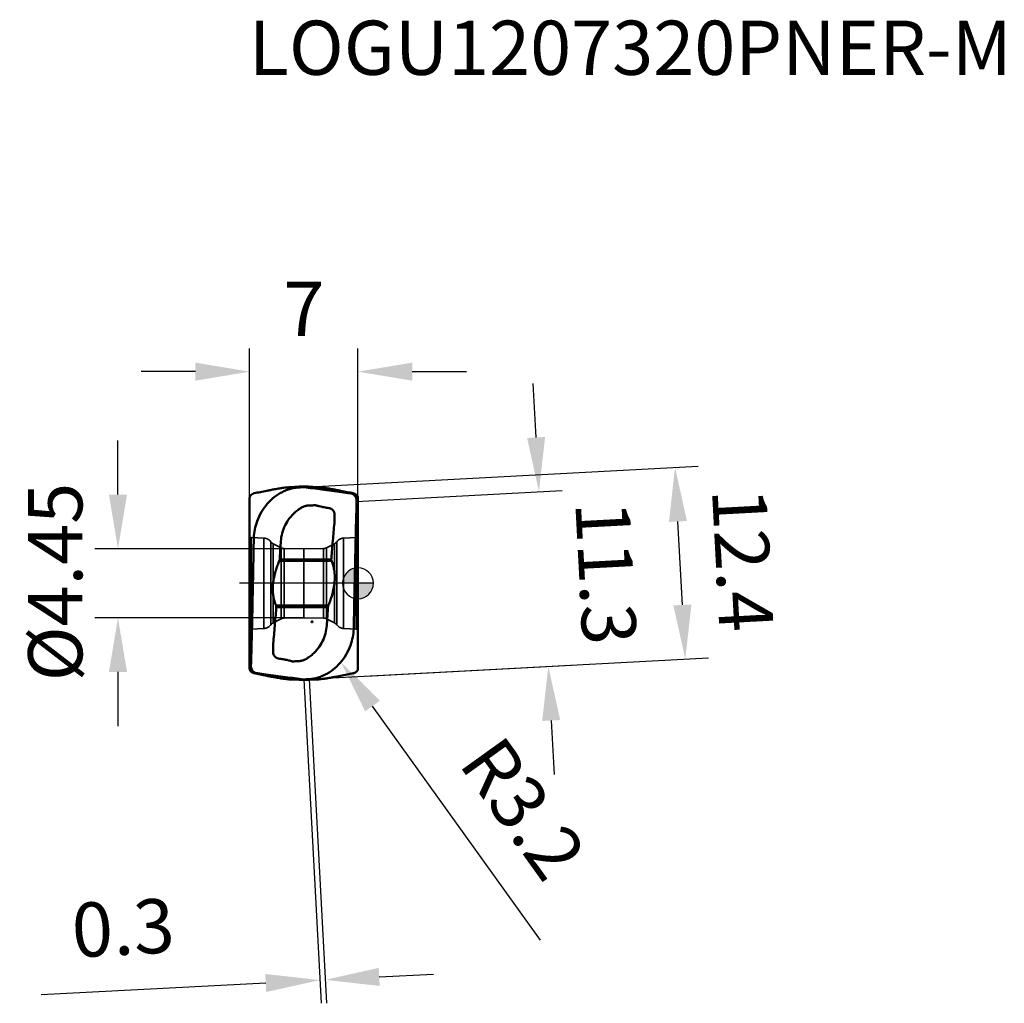
# Model space of a CAD drawing. Units: millimetres. Extents: x -78 to 42, y -30 to 36.
# Drawn here: x -22 to 42, y -27 to 36 of the extents above; entities that cross this region are included whole.
import ezdxf

# ---------------------------------------------------------------- set-up
doc = ezdxf.new("R2010")
doc.units = ezdxf.units.MM
doc.linetypes.add('CENTER2', pattern=[28.575, 19.05, -3.175, 3.175, -3.175])
doc.linetypes.add('DASHED2', pattern=[9.525, 6.35, -3.175])
for name, color, linetype, lineweight in [('1', 4, 'Continuous', 50), ('CUT', 1, 'Continuous', 25), ('SK2', 7, 'Continuous', 25), ('SK3', 1, 'DASHED2', 35), ('SK4', 2, 'CENTER2', 25)]:
    doc.layers.add(name, color=color, linetype=linetype, lineweight=lineweight)
doc.layers.add('SK6', color=5, linetype='Continuous')
doc.styles.add('simplex', font='txt.shx', dxfattribs={"height": 3.5})
doc.dimstyles.new('コピー - ISO-25', dxfattribs={"dimscale": 0, "dimtxt": 3.5, "dimasz": 3.5, "dimexe": 1.5, "dimexo": 0, "dimgap": 2.3, "dimtad": 1, "dimdec": 8, "dimdsep": 46, "dimtxsty": 'simplex', "dimcen": 0.09, "dimclrd": 256, "dimclre": 256, "dimclrt": 256, "dimadec": 0, "dimazin": 0, "dimtfac": 1, "dimtofl": 0, "dimtmove": 0, "dimatfit": 3, "dimfxl": 1, "dimtolj": 1, "dimlwd": -1, "dimlwe": -1, "dimarcsym": 0})

# ---------------------------------------------------------------- blocks, each defined once
blk = doc.blocks.new('zero block')
h = blk.add_hatch(color=7)
h.paths.add_polyline_path([(0, 1, 0.414214), (-1, 0), (0, 0)])
h.paths.add_polyline_path([(1, 0), (0, 0), (0, -1, 0.414214)])
at = {"color": 7, "ltscale": 0.2}
for p, q in [((0, -1), (0, 1)), ((-1, 0), (1, 0))]:
    blk.add_line(p, q, dxfattribs=at)
for start, end in [(90, 180), (0, 90), (180, 270), (270, 0)]:
    blk.add_arc((0, 0), 1, start, end, dxfattribs=at)
blk = doc.blocks.new('*D4')
at = {"layer": 'Defpoints', "color": 0}
for p in [(-3.5, -6.208), (-3.161, -6.189), (-2.124, -25.603)]:
    blk.add_point(p, dxfattribs=at)
at = {"layer": 'SK2'}
for p, q in [((-3.5, -6.208), (-2.383, -27.119)), ((-3.161, -6.189), (-2.044, -27.101)), ((1.371, -25.416), (4.866, -25.23)), ((-5.958, -25.808), (-20.454, -26.582))]:
    blk.add_line(p, q, dxfattribs=at)
for points in [[(-5.927, -26.39), (-5.989, -25.225), (-2.463, -25.621)], [(1.34, -24.834), (1.402, -25.999), (-2.124, -25.603)]]:
    blk.add_solid(points, dxfattribs=at)
at = {"layer": 'SK2', "insert": (-15.17, -22.244), "char_height": 3.5, "attachment_point": 5, "rotation": 3.05771, "style": 'simplex'}
blk.add_mtext('\\A1;0.3', dxfattribs=at)
blk = doc.blocks.new('*D5')
at = {"layer": 'Defpoints', "color": 0}
for p in [(20.475, 7.488), (-3.5, 6.208), (-2.839, -6.172)]:
    blk.add_point(p, dxfattribs=at)
at = {"layer": 'SK2'}
for p, q in [((-3.5, 6.208), (21.973, 7.568)), ((20.95, -1.396), (20.662, 3.993)), ((-2.839, -6.172), (22.635, -4.811))]:
    blk.add_line(p, q, dxfattribs=at)
for points in [[(21.245, 4.024), (20.08, 3.962), (20.475, 7.488)], [(20.368, -1.428), (21.533, -1.365), (21.137, -4.891)]]:
    blk.add_solid(points, dxfattribs=at)
at = {"layer": 'SK2', "insert": (24.85, 1.514), "char_height": 3.5, "attachment_point": 5, "rotation": 273.05771, "style": 'simplex'}
blk.add_mtext('\\A1;12.4', dxfattribs=at)
blk = doc.blocks.new('*D6')
at = {"layer": 'Defpoints', "color": 0}
for p in [(-0.089, 5.291), (12.29, -5.364), (0.514, -5.993)]:
    blk.add_point(p, dxfattribs=at)
at = {"layer": 'SK2'}
for p, q in [((11.5, 9.415), (11.314, 12.91)), ((-0.089, 5.291), (13.185, 6)), ((0.514, -5.993), (13.788, -5.284)), ((12.476, -8.859), (12.663, -12.354))]:
    blk.add_line(p, q, dxfattribs=at)
for points in [[(10.918, 9.384), (12.083, 9.446), (11.687, 5.92)], [(13.059, -8.828), (11.894, -8.89), (12.29, -5.364)]]:
    blk.add_solid(points, dxfattribs=at)
at = {"layer": 'SK2', "insert": (16.023, 0.667), "char_height": 3.5, "attachment_point": 5, "rotation": 273.05771, "style": 'simplex'}
blk.add_mtext('\\A1;11.3', dxfattribs=at)
blk = doc.blocks.new('*D7')
at = {"layer": 'Defpoints', "color": 0}
for p in [(-3.5, 2.225), (-15.501, -2.225), (-3.5, -2.225)]:
    blk.add_point(p, dxfattribs=at)
at = {"layer": 'SK2'}
for p, q in [((-15.501, 5.725), (-15.501, 9.225)), ((-3.5, 2.225), (-17.001, 2.225)), ((-3.5, -2.225), (-17.001, -2.225)), ((-15.501, -5.725), (-15.501, -9.225))]:
    blk.add_line(p, q, dxfattribs=at)
for points in [[(-16.084, 5.725), (-14.917, 5.725), (-15.501, 2.225)], [(-14.917, -5.725), (-16.084, -5.725), (-15.501, -2.225)]]:
    blk.add_solid(points, dxfattribs=at)
at = {"layer": 'SK2', "insert": (-19.551, 0.079), "char_height": 3.5, "attachment_point": 5, "rotation": 90, "style": 'simplex'}
blk.add_mtext('\\A1;%%c4.45', dxfattribs=at)
blk = doc.blocks.new('*D8')
at = {"layer": 'Defpoints', "color": 0}
for p in [(0, 13.665), (-7, 5.58), (0, 5.58)]:
    blk.add_point(p, dxfattribs=at)
at = {"layer": 'SK2'}
for p, q in [((-7, 5.58), (-7, 15.165)), ((0, 5.58), (0, 15.165)), ((-10.5, 13.665), (-14, 13.665)), ((3.5, 13.665), (7, 13.665))]:
    blk.add_line(p, q, dxfattribs=at)
for points in [[(-10.5, 13.082), (-10.5, 14.249), (-7, 13.665)], [(3.5, 14.249), (3.5, 13.082), (0, 13.665)]]:
    blk.add_solid(points, dxfattribs=at)
at = {"layer": 'SK2', "insert": (-3.5, 17.715), "char_height": 3.5, "attachment_point": 5, "style": 'simplex'}
blk.add_mtext('\\A1;7', dxfattribs=at)
blk = doc.blocks.new('*D9')
at = {"layer": 'Defpoints', "color": 0}
for p in [(-2.968, -2.479), (-1.103, -5.079)]:
    blk.add_point(p, dxfattribs=at)
at = {"layer": 'SK2'}
for p, q in [((-3.058, -2.479), (-2.878, -2.479)), ((-2.968, -2.569), (-2.968, -2.389)), ((11.779, -23.036), (0.937, -7.923))]:
    blk.add_line(p, q, dxfattribs=at)
blk.add_solid([(1.411, -7.583), (0.463, -8.263), (-1.103, -5.079)], dxfattribs=at)
at = {"layer": 'SK2', "insert": (10.669, -14.541), "char_height": 3.5, "attachment_point": 5, "rotation": 305.65584, "style": 'simplex'}
blk.add_mtext('\\A1;R3.2', dxfattribs=at)

msp = doc.modelspace()

# ---------------------------------------------------------------- linework, layer by layer
at = {"layer": '1'}
for p, q in [((-3.8072211, 6.23942704), (-4.37198235, 6.2075)), ((-3.8072211, 6.23942704), (-3.19277624, 6.23942704)), ((-3.19277624, 6.23942704), (-2.62801499, 6.2075)), ((-0.35893124, 5.78454796), (-0.30130279, 5.78220324)), ((-0.3173071, 5.75917675), (-0.35893124, 5.78454796)), ((-6.99999734, 5.48755991), (-6.99999734, -5.48755991)), ((0, 5.48755991), (0, -5.48755991)), ((-5.04905167, 1.6663772), (-4.98136963, 2.72061002)), ((-1.70609521, 1.44100377), (-5.08229551, 1.44100377)), ((-5.05767181, 1.5445469), (-5.04905167, 1.6663772)), ((-5.05767181, 1.5445469), (-1.72376424, 1.54454668)), ((-1.71744027, 1.63396588), (-1.72376424, 1.54454668)), ((-1.91770187, -1.44100377), (-5.29390218, -1.44100377)), ((-5.28255706, -1.63396588), (-5.27623309, -1.54454668)), ((-1.94232552, -1.5445469), (-5.27623309, -1.54454668)), ((-1.9509459, -1.66637718), (-2.01863038, -2.72061719)), ((-1.94232552, -1.5445469), (-1.9509459, -1.66637718)), ((-6.6410661, -5.78454796), (-6.69869454, -5.78220324)), ((-6.68269024, -5.75917675), (-6.6410661, -5.78454796)), ((-3.8072211, -6.23942704), (-4.37198235, -6.2075)), ((-3.8072211, -6.23942704), (-3.19277624, -6.23942704)), ((-3.19277624, -6.23942704), (-2.62801499, -6.2075))]:
    msp.add_line(p, q, dxfattribs=at)
for centre, radius, start, end in [((-1.02170748, 11.36029125), 6.55625799, 261.2084909205, 262.6593105303), ((-5.97828986, -11.36029126), 6.556258, 81.2084909176, 82.6593105321)]:
    msp.add_arc(centre, radius, start, end, dxfattribs=at)
for centre, start_param, end_param in [((-0.35, 5.35016698), 6.1384210579, 6.4353099946), ((-6.64999734, -5.35016698), 2.9968284043, 3.2937173409)]:
    msp.add_ellipse(centre, major_axis=(0.10065745, 0.42490985), ratio=0.788904935, start_param=start_param, end_param=end_param, dxfattribs=at)
for points, knots in [([(-6.99999734, 5.4875599), (-6.99999734, 5.50873573), (-6.9944378, 5.55584454), (-6.96325965, 5.63776002), (-6.89247875, 5.72618103), (-6.79496529, 5.78619192), (-6.72527363, 5.80750348), (-6.69869454, 5.81298511)], [0, 0, 0, 0, 0.1330203444, 0.2949653497, 0.5447674749, 0.8295240784, 1, 1, 1, 1]), ([(-6.69869454, 5.81298511), (-6.56817601, 5.83990308), (-6.29548333, 5.89555427), (-5.94394672, 5.96526535), (-5.63490294, 6.02449258), (-5.35861322, 6.07562006), (-5.08146663, 6.12399213), (-4.82432532, 6.16402293), (-4.67660073, 6.18308794), (-4.60841468, 6.18941018)], [0, 0, 0, 0, 0.1881817191, 0.3930000577, 0.5060607727, 0.6325159201, 0.7897679413, 0.9033026828, 1, 1, 1, 1]), ([(-3.83861111, 6.18941102), (-4.0383364, 6.1751413), (-4.33865618, 6.11798071), (-4.7200046, 5.97763977), (-5.09409976, 5.79271788), (-5.53029202, 5.48395569), (-5.82611059, 5.17171473), (-5.95960562, 5.00168365)], [0, 0, 0, 0, 0.2403892345, 0.3629725708, 0.4872200747, 0.7404738395, 1, 1, 1, 1]), ([(-4.60841468, 6.18941018), (-4.58486362, 6.19159379), (-4.50612972, 6.19857875), (-4.4272855, 6.20437372), (-4.37198235, 6.2075)], [0, 0, 0, 0, 0.299228509, 1, 1, 1, 1]), ([(-1.05716155, 5.88452884), (-1.48022493, 5.94402727), (-2.10078462, 6.02887991), (-2.91554372, 6.13290017), (-3.30651181, 6.18283492), (-3.49999841, 6.20749997)], [0, 0, 0, 0, 0.5201385701, 0.7625282964, 1, 1, 1, 1]), ([(-2.39158265, 6.18941018), (-2.41513372, 6.19159379), (-2.49386762, 6.19857875), (-2.57271184, 6.20437372), (-2.62801499, 6.2075)], [0, 0, 0, 0, 0.2992285777, 1, 1, 1, 1]), ([(-0.30130279, 5.81298511), (-0.43182132, 5.83990308), (-0.70451401, 5.89555427), (-1.05605062, 5.96526535), (-1.36509439, 6.02449258), (-1.64138412, 6.07562006), (-1.91853071, 6.12399212), (-2.17567202, 6.16402295), (-2.32339662, 6.1830879), (-2.39158265, 6.18941018)], [0, 0, 0, 0, 0.1881817185, 0.3930000564, 0.506060771, 0.6325159178, 0.7897679383, 0.9033026891, 1, 1, 1, 1]), ([(-0.35893124, 5.78454795), (-0.4161725, 5.79290604), (-0.64885518, 5.82665595), (-0.88161975, 5.85984114), (-1.05716156, 5.88452883)], [0, 0, 0, 0, 0.2460396699, 1, 1, 1, 1]), ([(-0.08783313, 5.31981144), (-0.08658418, 5.3627033), (-0.09438705, 5.44923688), (-0.13802186, 5.57186863), (-0.21195411, 5.68025857), (-0.27997454, 5.73630973), (-0.31730709, 5.75917676)], [0, 0, 0, 0, 0.2486053693, 0.4974731598, 0.7463588942, 1, 1, 1, 1]), ([(0, 5.4875599), (0, 5.50873573), (-0.00555954, 5.55584455), (-0.03673769, 5.63776002), (-0.10751859, 5.72618103), (-0.20503205, 5.78619192), (-0.2747237, 5.80750348), (-0.30130279, 5.81298511)], [0, 0, 0, 0, 0.1330203454, 0.2949653522, 0.5447674826, 0.8295240786, 1, 1, 1, 1]), ([(-0.20203784, 5.75917671), (-0.16726313, 5.74384157), (-0.10461235, 5.70076055), (-0.04059811, 5.61499698), (-0.00677337, 5.5246178), (-0.00000032, 5.46512999), (-0.00000032, 5.43709983)], [0, 0, 0, 0, 0.2847925809, 0.5558442175, 0.7899592363, 1, 1, 1, 1]), ([(-5.95962159, 5.00168143), (-6.09172587, 4.83342145), (-6.32655593, 4.47033237), (-6.49355683, 4.07160013), (-6.55921063, 3.86595626)], [0, 0, 0, 0, 0.4977348075, 1, 1, 1, 1]), ([(-4.98136963, 2.72061002), (-4.97002419, 2.89754872), (-4.91263434, 3.25019247), (-4.72462335, 3.75131727), (-4.4424473, 4.20606181), (-4.19840683, 4.46705473), (-4.06506541, 4.58391528)], [0, 0, 0, 0, 0.2500075262, 0.5000018499, 0.7499912857, 1, 1, 1, 1]), ([(-3.83516093, 4.76505543), (-3.80439775, 4.78622797), (-3.74251961, 4.82811551), (-3.64773596, 4.88795947), (-3.54819096, 4.93999268), (-3.4777853, 4.96556318), (-3.44216793, 4.97684457)], [0, 0, 0, 0, 0.2499350559, 0.5000527665, 0.7499558798, 1, 1, 1, 1]), ([(-3.44216793, 4.97684457), (-3.41518655, 4.98536149), (-3.360419, 4.99990843), (-3.27682361, 5.01529289), (-3.19210763, 5.02214363), (-3.10727533, 5.02464938), (-3.02245532, 5.02815912), (-2.90953327, 5.03565), (-2.82486701, 5.04173582), (-2.76835429, 5.04461245)], [0, 0, 0, 0, 0.1250000702, 0.2500402911, 0.3749932218, 0.5000343721, 0.6250142142, 0.750006447, 1, 1, 1, 1]), ([(-2.76835429, 5.04461245), (-2.74654381, 5.03876256), (-2.70323532, 5.02593412), (-2.63807172, 5.00738157), (-2.57232053, 4.99103675), (-2.52835746, 4.98066104), (-2.50654708, 4.97481119)], [0, 0, 0, 0, 0.2499936392, 0.5000001392, 0.7500076228, 1, 1, 1, 1]), ([(-2.50654724, 4.97481052), (-2.44188587, 4.95939109), (-2.35507252, 4.94041864), (-2.26788178, 4.92339761), (-2.24591245, 4.91922533)], [0, 0, 0, 0, 0.7482789778, 1, 1, 1, 1]), ([(-2.24591245, 4.91922533), (-2.22803525, 4.9158302), (-2.15415787, 4.9021275), (-2.08003525, 4.88975163), (-2.02376098, 4.88106851)], [0, 0, 0, 0, 0.242180869, 1, 1, 1, 1]), ([(-1.83886278, 4.85429899), (-1.80087665, 4.84639715), (-1.7516895, 4.82617166), (-1.70828146, 4.79769622), (-1.69766759, 4.7899774)], [0, 0, 0, 0, 0.7472453018, 1, 1, 1, 1]), ([(-1.69766759, 4.7899774), (-1.69216797, 4.78597787), (-1.67041227, 4.76931619), (-1.65030828, 4.75050762), (-1.63630495, 4.73540203)], [0, 0, 0, 0, 0.2481986185, 1, 1, 1, 1]), ([(-1.6363049, 4.73540208), (-1.61697962, 4.71486981), (-1.58281114, 4.66935353), (-1.53285181, 4.56803913), (-1.51739445, 4.48236629), (-1.51815307, 4.42620311)], [0, 0, 0, 0, 0.2504350698, 0.5011248651, 1, 1, 1, 1]), ([(-0.13345043, 3.64672263), (-0.1313346, 3.72945211), (-0.12281026, 4.06012959), (-0.11394523, 4.39079827), (-0.10712848, 4.63873538)], [0, 0, 0, 0, 0.2501804847, 1, 1, 1, 1]), ([(-6.55920651, 3.86595452), (-6.61302037, 3.69739597), (-6.69621822, 3.35324291), (-6.72865499, 3.00060549), (-6.73165655, 2.82488297)], [0, 0, 0, 0, 0.5016902631, 1, 1, 1, 1]), ([(-1.52517333, 3.87740038), (-1.55963945, 3.50370721), (-1.62756256, 2.75622036), (-1.68811942, 2.00809803), (-1.71744027, 1.63396588)], [0, 0, 0, 0, 0.4999999231, 1, 1, 1, 1]), ([(-1.51815307, 4.42620311), (-1.51941634, 4.33473722), (-1.52135254, 4.15179775), (-1.5240493, 3.96886808), (-1.52517333, 3.87740038)], [0, 0, 0, 0, 0.5000000151, 1, 1, 1, 1]), ([(-0.21008965, 0.29138855), (-0.20438949, 0.57149488), (-0.18097198, 1.68998695), (-0.15469002, 2.80841891), (-0.13345043, 3.64672263)], [0, 0, 0, 0, 0.2504291035, 1, 1, 1, 1]), ([(-6.73166509, 2.8248827), (-6.73554529, 2.56485416), (-6.74500686, 2.04512401), (-6.7595714, 1.26577259), (-6.7741719, 0.48702765), (-6.78462255, -0.03199148), (-6.78990769, -0.29138855)], [0, 0, 0, 0, 0.2503106375, 0.5003323324, 0.7502732083, 1, 1, 1, 1]), ([(-5.08229546, 1.44100377), (-5.09775265, 1.4041795), (-5.15939761, 1.25491803), (-5.21644277, 1.10368983), (-5.25516706, 0.98846311)], [0, 0, 0, 0, 0.2472922334, 1, 1, 1, 1]), ([(-5.08229551, 1.44100377), (-5.07893082, 1.44901977), (-5.06648777, 1.48235259), (-5.05956901, 1.51774269), (-5.05767183, 1.54454679)], [0, 0, 0, 0, 0.244442651, 1, 1, 1, 1]), ([(-1.74483028, -0.98846311), (-1.67864942, -0.79196521), (-1.56604616, -0.38920424), (-1.49474684, 0.13029317), (-1.49594463, 0.54906632), (-1.52977158, 0.85826023), (-1.59811944, 1.15741864), (-1.66674196, 1.34860016), (-1.70609516, 1.44100377)], [0, 0, 0, 0, 0.250405528, 0.5038674797, 0.6302367897, 0.7553627115, 0.8787067404, 1, 1, 1, 1]), ([(-1.70609521, 1.44100377), (-1.70947138, 1.44893142), (-1.72146698, 1.48203764), (-1.72563382, 1.51803689), (-1.72376425, 1.54454679)], [0, 0, 0, 0, 0.2448434748, 1, 1, 1, 1]), ([(-5.25516706, 0.98846311), (-5.25472846, 0.98782023), (-5.25522354, 0.98589263), (-5.25698565, 0.98431583), (-5.25747553, 0.98184694), (-5.25817953, 0.97875531), (-5.2596352, 0.97499437), (-5.26185269, 0.96898941), (-5.26425284, 0.96133327), (-5.26720892, 0.95217932), (-5.27026783, 0.94305111), (-5.27425091, 0.93084038), (-5.279188, 0.9155521), (-5.28508238, 0.89718337), (-5.29285157, 0.87262842), (-5.30241589, 0.84184643), (-5.31365407, 0.80478577), (-5.32464436, 0.76758751), (-5.33538236, 0.73025487), (-5.34936482, 0.68026918), (-5.36617645, 0.61747021), (-5.38521959, 0.54167264), (-5.40308759, 0.4654115), (-5.42527976, 0.36307715), (-5.44975662, 0.23420753), (-5.47338951, 0.07838759), (-5.49075768, -0.0783683), (-5.5013085, -0.23562435), (-5.50450576, -0.39288198), (-5.49835116, -0.60115741), (-5.47023952, -0.85821206), (-5.40188882, -1.15738916), (-5.33325948, -1.34859118), (-5.29390218, -1.44100377)], [0, 0, 0, 0, 0.0009393916, 0.0019110117, 0.002878231, 0.003843192, 0.0057773529, 0.0077124756, 0.0115818688, 0.01545299, 0.0193264327, 0.0232014779, 0.0309566008, 0.0387185947, 0.0464872394, 0.0620440633, 0.0776262521, 0.0932328707, 0.1088629822, 0.1245156297, 0.1558843586, 0.1873311545, 0.2188475463, 0.250424695, 0.3137215162, 0.3771456612, 0.4406135895, 0.5040375228, 0.5673275267, 0.6303930677, 0.7554654912, 0.8787573966, 1, 1, 1, 1]), ([(-0.26833225, -2.82488263), (-0.25964572, -2.30512023), (-0.24085889, -1.26635047), (-0.22066402, -0.22760758), (-0.21008965, 0.29138855)], [0, 0, 0, 0, 0.5003518681, 1, 1, 1, 1]), ([(-6.78990769, -0.29138855), (-6.79560784, -0.57149488), (-6.81902535, -1.68998695), (-6.84530732, -2.80841891), (-6.8665469, -3.64672263)], [0, 0, 0, 0, 0.2504291034, 1, 1, 1, 1]), ([(-1.91770187, -1.44100377), (-1.90224355, -1.40417996), (-1.84060156, -1.25491736), (-1.78354425, -1.10369329), (-1.74483028, -0.98846311)], [0, 0, 0, 0, 0.247292285, 1, 1, 1, 1]), ([(-5.474824, -3.87740038), (-5.44035789, -3.50370721), (-5.37243477, -2.75622036), (-5.31187792, -2.00809803), (-5.28255706, -1.63396588)], [0, 0, 0, 0, 0.4999999231, 1, 1, 1, 1]), ([(-5.29390212, -1.44100377), (-5.29052603, -1.44893118), (-5.27854488, -1.48204193), (-5.27436362, -1.51803707), (-5.27623309, -1.54454679)], [0, 0, 0, 0, 0.2448394707, 1, 1, 1, 1]), ([(-1.91770182, -1.44100377), (-1.92106676, -1.44901966), (-1.93350948, -1.48235265), (-1.94042807, -1.5177427), (-1.94232551, -1.54454679)], [0, 0, 0, 0, 0.2444426066, 1, 1, 1, 1]), ([(-2.01863038, -2.72061719), (-2.02997596, -2.89755558), (-2.08736439, -3.25019896), (-2.27537635, -3.75132257), (-2.55755254, -4.20606598), (-2.80159356, -4.46705754), (-2.93493487, -4.58391778)], [0, 0, 0, 0, 0.2500075113, 0.5000018479, 0.7499912798, 1, 1, 1, 1]), ([(-0.268342, -2.82488198), (-0.27134352, -3.00060472), (-0.30378027, -3.35324258), (-0.38697822, -3.69739607), (-0.44079216, -3.86595482)], [0, 0, 0, 0, 0.4983097336, 1, 1, 1, 1]), ([(-6.8665469, -3.64672263), (-6.86866273, -3.72945212), (-6.87718707, -4.06012959), (-6.8860521, -4.39079827), (-6.89286885, -4.63873538)], [0, 0, 0, 0, 0.2501804847, 1, 1, 1, 1]), ([(-5.36369244, -4.73540208), (-5.38301772, -4.71486981), (-5.41718619, -4.66935353), (-5.46714552, -4.56803912), (-5.48260289, -4.48236629), (-5.48184427, -4.42620311)], [0, 0, 0, 0, 0.2504350704, 0.5011248669, 1, 1, 1, 1]), ([(-5.48184427, -4.42620311), (-5.480581, -4.33473722), (-5.47864479, -4.15179775), (-5.47594803, -3.96886808), (-5.474824, -3.87740038)], [0, 0, 0, 0, 0.5000000151, 1, 1, 1, 1]), ([(-0.44079302, -3.8659544), (-0.50644683, -4.0715987), (-0.67344791, -4.47033176), (-0.9082784, -4.83342154), (-1.04038296, -5.00168182)], [0, 0, 0, 0, 0.5022651943, 1, 1, 1, 1]), ([(-5.30232975, -4.7899774), (-5.30782936, -4.78597787), (-5.32958506, -4.76931619), (-5.34968906, -4.75050762), (-5.36369238, -4.73540203)], [0, 0, 0, 0, 0.2481986185, 1, 1, 1, 1]), ([(-5.16113456, -4.85429899), (-5.19912068, -4.84639715), (-5.24830783, -4.82617166), (-5.29171588, -4.79769622), (-5.30232975, -4.7899774)], [0, 0, 0, 0, 0.7472453018, 1, 1, 1, 1]), ([(-4.75408486, -4.91922533), (-4.77196206, -4.9158302), (-4.84583945, -4.9021275), (-4.91996208, -4.88975163), (-4.97623636, -4.88106851)], [0, 0, 0, 0, 0.2421808686, 1, 1, 1, 1]), ([(-4.49345004, -4.97481054), (-4.55811142, -4.95939108), (-4.64492478, -4.94041865), (-4.73211553, -4.92339761), (-4.75408486, -4.91922533)], [0, 0, 0, 0, 0.7482789792, 1, 1, 1, 1]), ([(-3.5578294, -4.97684457), (-3.58481078, -4.98536149), (-3.63957833, -4.99990843), (-3.72317372, -5.01529289), (-3.80788971, -5.02214363), (-3.892722, -5.02464938), (-3.97754202, -5.02815912), (-4.09046407, -5.03565), (-4.17513032, -5.04173582), (-4.23164304, -5.04461245)], [0, 0, 0, 0, 0.1250000702, 0.2500402911, 0.3749932217, 0.5000343721, 0.6250142142, 0.750006447, 1, 1, 1, 1]), ([(-3.16483637, -4.7650554), (-3.19526989, -4.78669781), (-3.24951895, -4.8232339), (-3.32869806, -4.87277737), (-3.40166839, -4.91464283), (-3.47813879, -4.94986899), (-3.53107147, -4.96849974), (-3.5578294, -4.97684457)], [0, 0, 0, 0, 0.2498958268, 0.4374797047, 0.6249989215, 0.8124390331, 1, 1, 1, 1]), ([(-1.04040386, -5.00169395), (-1.17389958, -5.17172459), (-1.46971948, -5.48396451), (-1.90591321, -5.79272494), (-2.28000932, -5.97764517), (-2.66135853, -6.11798431), (-2.96167871, -6.17514336), (-3.16140414, -6.18941201)], [0, 0, 0, 0, 0.2595261789, 0.512779934, 0.6370274369, 0.7596107604, 1, 1, 1, 1]), ([(-6.99999734, -5.4875599), (-6.99999734, -5.50873573), (-6.9944378, -5.55584454), (-6.96325964, -5.63776002), (-6.89247875, -5.72618103), (-6.79496529, -5.78619192), (-6.72527363, -5.80750348), (-6.69869454, -5.81298511)], [0, 0, 0, 0, 0.1330203453, 0.2949653521, 0.5447674823, 0.8295240786, 1, 1, 1, 1]), ([(-6.79795949, -5.75917671), (-6.8327342, -5.74384157), (-6.89538498, -5.70076055), (-6.95939923, -5.61499698), (-6.99322397, -5.5246178), (-6.99999702, -5.46512999), (-6.99999702, -5.43709983)], [0, 0, 0, 0, 0.2847925807, 0.5558442175, 0.7899592363, 1, 1, 1, 1]), ([(-6.91216421, -5.31981144), (-6.91341316, -5.3627033), (-6.90561029, -5.44923688), (-6.86197547, -5.57186863), (-6.78804323, -5.68025857), (-6.72002279, -5.73630972), (-6.68269025, -5.75917675)], [0, 0, 0, 0, 0.2486053693, 0.4974731598, 0.7463588942, 1, 1, 1, 1]), ([(0, -5.4875599), (0, -5.50873573), (-0.00555954, -5.55584454), (-0.03673769, -5.63776002), (-0.10751859, -5.72618103), (-0.20503205, -5.78619192), (-0.2747237, -5.80750348), (-0.30130279, -5.81298511)], [0, 0, 0, 0, 0.1330203446, 0.2949653501, 0.544767476, 0.8295240784, 1, 1, 1, 1]), ([(-6.69869454, -5.81298511), (-6.56817601, -5.83990308), (-6.29548333, -5.89555427), (-5.94394672, -5.96526535), (-5.63490294, -6.02449258), (-5.35861322, -6.07562006), (-5.08146663, -6.12399212), (-4.82432532, -6.16402295), (-4.67660072, -6.1830879), (-4.60841468, -6.18941018)], [0, 0, 0, 0, 0.1881817185, 0.3930000564, 0.506060771, 0.6325159178, 0.7897679383, 0.9033026891, 1, 1, 1, 1]), ([(-6.6410661, -5.78454795), (-6.58382484, -5.79290604), (-6.35114215, -5.82665595), (-6.11837758, -5.85984114), (-5.94283577, -5.88452883)], [0, 0, 0, 0, 0.2460396698, 1, 1, 1, 1]), ([(-5.94283577, -5.88452884), (-5.5197724, -5.94402727), (-4.89921271, -6.02887992), (-4.08445361, -6.13290015), (-3.69348553, -6.18283495), (-3.49999893, -6.20749997)], [0, 0, 0, 0, 0.5201385701, 0.7625282964, 1, 1, 1, 1]), ([(-4.60841468, -6.18941018), (-4.58486362, -6.19159379), (-4.50612972, -6.19857875), (-4.4272855, -6.20437372), (-4.37198235, -6.2075)], [0, 0, 0, 0, 0.2992285731, 1, 1, 1, 1]), ([(-2.39158265, -6.18941018), (-2.41513372, -6.19159379), (-2.49386761, -6.19857875), (-2.57271183, -6.20437372), (-2.62801499, -6.2075)], [0, 0, 0, 0, 0.2992285295, 1, 1, 1, 1]), ([(-0.30130279, -5.81298511), (-0.43182132, -5.83990308), (-0.70451401, -5.89555427), (-1.05605062, -5.96526535), (-1.36509439, -6.02449258), (-1.64138412, -6.07562006), (-1.91853071, -6.12399213), (-2.17567202, -6.16402293), (-2.32339661, -6.18308793), (-2.39158265, -6.18941018)], [0, 0, 0, 0, 0.1881817185, 0.3930000564, 0.506060771, 0.6325159178, 0.7897679383, 0.9033026891, 1, 1, 1, 1])]:
    msp.add_open_spline(points, degree=3, knots=knots, dxfattribs=at)
for points in [[(-3.838631, 6.18941028), (-3.7258801, 6.19746611), (-3.61296654, 6.20350419), (-3.49999886, 6.20750002)], [(-0.10712848, 4.63873538), (-0.10087081, 4.86576389), (-0.09443954, 5.09278768), (-0.08783328, 5.31980631)], [(-4.06506541, 4.58391528), (-3.99178954, 4.6483303), (-3.91493379, 4.7088866), (-3.83516093, 4.76505543)], [(-1.85939344, 4.85777232), (-1.85251007, 4.85688133), (-1.84565948, 4.85570594), (-1.83886277, 4.85429905)], [(-6.89286885, -4.63873538), (-6.89912652, -4.86576389), (-6.9055578, -5.09278768), (-6.91216405, -5.31980631)], [(-5.1406039, -4.85777232), (-5.14748727, -4.85688133), (-5.15433786, -4.85570595), (-5.16113457, -4.85429905)], [(-4.23164304, -5.04461245), (-4.31824412, -5.01897072), (-4.40559606, -4.995761), (-4.4934502, -4.9748112)], [(-2.93493487, -4.58391778), (-3.00820984, -4.64833184), (-3.08506459, -4.70888729), (-3.16483637, -4.7650554)], [(-3.16136968, -6.18941052), (-3.27411947, -6.19746623), (-3.38703191, -6.20350423), (-3.49999848, -6.20750002)]]:
    msp.add_open_spline(points, degree=3, dxfattribs=at)
at = {"layer": 'CUT'}
for p, q in [((-0.31730708, 5.75917671), (-0.35893122, 5.78454791)), ((-6.68269022, -5.7591768), (-6.64106608, -5.784548))]:
    msp.add_line(p, q, dxfattribs=at)
for points, knots in [([(-3.8386111, 6.18941097), (-4.03833638, 6.17514125), (-4.33865616, 6.11798067), (-4.72000458, 5.97763973), (-5.09409974, 5.79271783), (-5.530292, 5.48395564), (-5.82611057, 5.17171468), (-5.9596056, 5.00168361)], [0, 0, 0, 0, 0.2403892345, 0.3629725708, 0.4872200747, 0.7404738395, 1, 1, 1, 1]), ([(-1.05716154, 5.8845288), (-1.48022491, 5.94402722), (-2.1007846, 6.02887987), (-2.91554371, 6.13290012), (-3.3065118, 6.18283487), (-3.49999839, 6.20749993)], [0, 0, 0, 0, 0.5201385701, 0.7625282964, 1, 1, 1, 1]), ([(-0.35893122, 5.7845479), (-0.41617248, 5.792906), (-0.64885516, 5.8266559), (-0.88161974, 5.85984109), (-1.05716154, 5.88452879)], [0, 0, 0, 0, 0.2460396699, 1, 1, 1, 1]), ([(-0.08783311, 5.3198114), (-0.08658416, 5.36270326), (-0.09438703, 5.44923684), (-0.13802184, 5.57186859), (-0.21195409, 5.68025853), (-0.27997452, 5.73630968), (-0.31730707, 5.75917671)], [0, 0, 0, 0, 0.2486053693, 0.4974731598, 0.7463588942, 1, 1, 1, 1]), ([(-5.95962157, 5.00168138), (-6.09172586, 4.8334214), (-6.32655591, 4.47033232), (-6.49355681, 4.07160009), (-6.55921061, 3.86595622)], [0, 0, 0, 0, 0.4977348075, 1, 1, 1, 1]), ([(-0.13345042, 3.64672259), (-0.13133459, 3.72945207), (-0.12281025, 4.06012955), (-0.11394522, 4.39079823), (-0.10712847, 4.63873533)], [0, 0, 0, 0, 0.2501804847, 1, 1, 1, 1]), ([(-6.5592065, 3.86595447), (-6.61302035, 3.69739592), (-6.6962182, 3.35324287), (-6.72865497, 3.00060545), (-6.73165654, 2.82488293)], [0, 0, 0, 0, 0.5016902631, 1, 1, 1, 1]), ([(-0.21008963, 0.2913885), (-0.20438947, 0.57149483), (-0.18097197, 1.6899869), (-0.15469, 2.80841886), (-0.13345042, 3.64672259)], [0, 0, 0, 0, 0.2504291035, 1, 1, 1, 1]), ([(-6.73166507, 2.82488265), (-6.73554528, 2.56485411), (-6.74500684, 2.04512396), (-6.75957138, 1.26577254), (-6.77417189, 0.48702761), (-6.78462254, -0.03199153), (-6.78990767, -0.2913886)], [0, 0, 0, 0, 0.2503106375, 0.5003323324, 0.7502732083, 1, 1, 1, 1]), ([(-0.26833223, -2.82488268), (-0.2596457, -2.30512028), (-0.24085887, -1.26635052), (-0.22066401, -0.22760763), (-0.21008963, 0.2913885)], [0, 0, 0, 0, 0.5003518681, 1, 1, 1, 1]), ([(-6.78990767, -0.2913886), (-6.79560783, -0.57149492), (-6.81902534, -1.689987), (-6.8453073, -2.80841895), (-6.86654689, -3.64672268)], [0, 0, 0, 0, 0.2504291034, 1, 1, 1, 1]), ([(-0.26834199, -2.82488203), (-0.27134351, -3.00060476), (-0.30378025, -3.35324263), (-0.3869782, -3.69739612), (-0.44079214, -3.86595487)], [0, 0, 0, 0, 0.4983097336, 1, 1, 1, 1]), ([(-6.86654689, -3.64672268), (-6.86866271, -3.72945216), (-6.87718706, -4.06012964), (-6.88605209, -4.39079832), (-6.89286883, -4.63873542)], [0, 0, 0, 0, 0.2501804847, 1, 1, 1, 1]), ([(-0.440793, -3.86595444), (-0.50644682, -4.07159874), (-0.67344789, -4.4703318), (-0.90827839, -4.83342159), (-1.04038295, -5.00168187)], [0, 0, 0, 0, 0.5022651943, 1, 1, 1, 1]), ([(-1.04040385, -5.00169399), (-1.17389957, -5.17172463), (-1.46971946, -5.48396455), (-1.90591319, -5.79272499), (-2.2800093, -5.97764521), (-2.66135852, -6.11798435), (-2.96167869, -6.1751434), (-3.16140412, -6.18941205)], [0, 0, 0, 0, 0.2595261789, 0.512779934, 0.6370274369, 0.7596107604, 1, 1, 1, 1]), ([(-6.91216419, -5.31981149), (-6.91341314, -5.36270335), (-6.90561027, -5.44923693), (-6.86197546, -5.57186868), (-6.78804321, -5.68025862), (-6.72002278, -5.73630977), (-6.68269023, -5.7591768)], [0, 0, 0, 0, 0.2486053693, 0.4974731598, 0.7463588942, 1, 1, 1, 1]), ([(-6.64106608, -5.78454799), (-6.58382482, -5.79290609), (-6.35114214, -5.826656), (-6.11837756, -5.85984118), (-5.94283576, -5.88452888)], [0, 0, 0, 0, 0.2460396698, 1, 1, 1, 1]), ([(-5.94283576, -5.88452889), (-5.51977238, -5.94402732), (-4.8992127, -6.02887997), (-4.08445359, -6.1329002), (-3.69348551, -6.182835), (-3.49999891, -6.20750002)], [0, 0, 0, 0, 0.5201385701, 0.7625282964, 1, 1, 1, 1])]:
    msp.add_open_spline(points, degree=3, knots=knots, dxfattribs=at)
for points in [[(-3.83863099, 6.18941024), (-3.72588008, 6.19746607), (-3.61296652, 6.20350414), (-3.49999884, 6.20749997)], [(-0.10712847, 4.63873533), (-0.1008708, 4.86576384), (-0.09443952, 5.09278763), (-0.08783327, 5.31980627)], [(-6.89286883, -4.63873542), (-6.8991265, -4.86576393), (-6.90555778, -5.09278773), (-6.91216403, -5.31980636)], [(-3.16136966, -6.18941057), (-3.27411945, -6.19746628), (-3.3870319, -6.20350427), (-3.49999846, -6.20750006)]]:
    msp.add_open_spline(points, degree=3, dxfattribs=at)
at = {"layer": 'SK2'}
for p, q in [((-3.83863409, 6.18941018), (-3.49999926, 6.2075)), ((-3.16134995, -6.18941016), (-2.83870371, -6.17217509))]:
    msp.add_line(p, q, dxfattribs=at)
at = {"layer": 'SK3'}
for p, q in [((-6.07260069, 2.91848672), (-6.89069812, 2.96136139)), ((-6.89069812, -2.96136139), (-6.89069812, 2.96136139)), ((-6.07260069, -2.91848672), (-6.07260069, 2.91848672)), ((-5.62552408, -2.6813292), (-5.62552408, 2.6813292)), ((-5.47679225, 2.55), (-4.96812128, 2.29054635)), ((-5.47679225, -2.55), (-5.47679225, 2.55)), ((-1.52320508, 2.55), (-2.03187605, 2.29054635)), ((-1.52320508, -2.55), (-1.52320508, 2.55)), ((-1.37447326, -2.6813292), (-1.37447326, 2.6813292)), ((-0.92739665, 2.91848672), (-0.10929921, 2.96136139)), ((-0.92739665, -2.91848672), (-0.92739665, 2.91848672)), ((-0.10929921, -2.96136139), (-0.10929921, 2.96136139)), ((-4.96812128, -2.29054635), (-4.96812128, 2.29054635)), ((-3.49999867, 2.225), (-4.7730903, 2.2472219)), ((-4.7730903, -2.2472219), (-4.7730903, 2.2472219)), ((-3.49999867, 2.225), (-2.22690704, 2.2472219)), ((-3.49999867, -2.225), (-3.49999867, 2.225)), ((-2.22690704, -2.2472219), (-2.22690704, 2.2472219)), ((-2.03187605, -2.29054635), (-2.03187605, 2.29054635)), ((-5.47679225, -2.55), (-4.96812128, -2.29054635)), ((-3.49999867, -2.225), (-4.7730903, -2.2472219)), ((-3.49999867, -2.225), (-2.22690704, -2.2472219)), ((-1.52320508, -2.55), (-2.03187605, -2.29054635)), ((-6.07260069, -2.91848672), (-6.89069812, -2.96136139)), ((-0.92739665, -2.91848672), (-0.10929921, -2.96136139))]:
    msp.add_line(p, q, dxfattribs=at)
for centre, radius, start, end in [((-6.87499734, 3.26095025), 0.3, 245.3756816478, 267), ((-6.10400226, 2.319309), 0.6, 37.1114237273, 87), ((-5.22679225, 2.9830127), 0.5, 217.1114237273, 240), ((-1.77320508, 2.9830127), 0.5, 300, 322.8885762727), ((-0.89599507, 2.319309), 0.6, 93, 142.8885762727), ((-0.125, 3.26095025), 0.3, 273, 294.6243183521), ((-4.7643641, 2.74714574), 0.5, 245.951213344, 269), ((-2.23563324, 2.74714574), 0.5, 271, 294.0487866561), ((-4.7643641, -2.74714574), 0.5, 91, 114.048786656), ((-2.23563324, -2.74714574), 0.5, 65.9512133439, 89), ((-6.87499734, -3.26095025), 0.3, 93, 114.6243183522), ((-6.10400226, -2.319309), 0.6, 273, 322.8885762727), ((-5.22679225, -2.9830127), 0.5, 120, 142.8885762727), ((-1.77320508, -2.9830127), 0.5, 37.1114237273, 60), ((-0.89599507, -2.319309), 0.6, 217.1114237273, 267), ((-0.125, -3.26095025), 0.3, 65.3756816479, 87)]:
    msp.add_arc(centre, radius, start, end, dxfattribs=at)
at = {"layer": 'SK4'}
msp.add_line((0.65000156, 0), (-7.64999889, 0), dxfattribs=at)

# ---------------------------------------------------------------- block references
at = {"rotation": 180}
msp.add_blockref('zero block', (0, 0), dxfattribs=at)

# ---------------------------------------------------------------- texts
at = {"layer": 'SK6', "style": 'simplex'}
msp.add_text('LOGU1207320PNER-M', height=3.5, dxfattribs=at).set_placement((-7.05189424, 32.82814184))

# ---------------------------------------------------------------- dimensions: what is measured, and where the dimension line sits
at = {"layer": 'SK2'}
dim = msp.add_linear_dim(base=(0.00000266, 13.66544858), p1=(-6.99999734, 5.58017129), p2=(0.00000266, 5.58017129), dimstyle='コピー - ISO-25', override={"dimscale": 1, "dimdec": 1}, dxfattribs=at)
dim.commit()
dim.dimension.update_dxf_attribs({"geometry": '*D8', "text_midpoint": (-3.49999734, 17.71544858)})
for base, p1, p2, angle, picture, middle in [((12.28980074, -5.36404302), (-0.08867537, 5.29083609), (0.51408689, -5.99307625), 273.0577108109, '*D6', (11.97919575, 0.45058691)), ((20.47547054, 7.48821789), (-2.83870371, -6.17217509), (-3.49999926, 6.2075), 93.0577108109, '*D5', (20.80611831, 1.29838034)), ((-2.12432316, -25.60290071), (-3.49999867, -6.20750004), (-3.16134995, -6.18941016), 3.0577108109, '*D4', (-14.95349726, -26.28820752))]:
    dim = msp.add_linear_dim(base=base, p1=p1, p2=p2, angle=angle, dimstyle='コピー - ISO-25', override={"dimscale": 1, "dimdec": 1}, dxfattribs=at)
    dim.commit()
    dim.dimension.update_dxf_attribs({"geometry": picture, "text_midpoint": middle, "dimtype": 161})
dim = msp.add_linear_dim(base=(-15.5005793, -2.225), p1=(-3.49999867, 2.225), p2=(-3.49999867, -2.225), angle=90, text='%%c<>', dimstyle='コピー - ISO-25', override={"dimscale": 1, "dimgap": 2.3, "dimtad": 1, "dimdec": 8, "dimlfac": 1, "dimpost": '<>', "dimse1": 0, "dimse2": 0, "dimsd1": 0, "dimsd2": 0, "dimtofl": 0, "dimtvp": 0.1}, dxfattribs=at)
dim.commit()
dim.dimension.update_dxf_attribs({"geometry": '*D7', "text_midpoint": (-15.5005793, 0.07851589), "dimtype": 160})
dim = msp.add_radius_dim(center=(-2.968474528, -2.479177312), mpoint=(-1.103146231, -5.079283145), dimstyle='コピー - ISO-25', override={"dimscale": 1}, dxfattribs=at)
dim.commit()
dim.dimension.update_dxf_attribs({"geometry": '*D9', "text_midpoint": (1.318362448, -8.454656183), "dimtype": 164})

doc.saveas('drawing.dxf')
